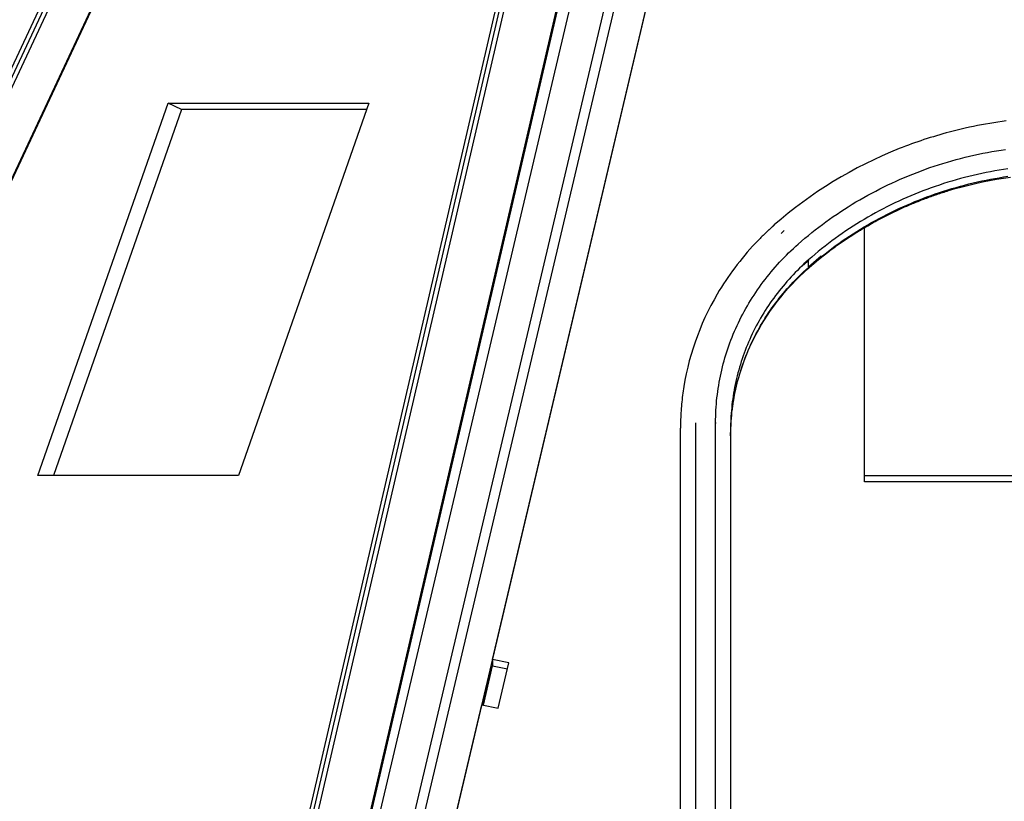
# Model space of a CAD drawing. Extents: x -13.7 to 13.7, y -11.1 to 11.1.
# Drawn here: x -8.8 to -2.9, y -2.9 to 1.7 of the extents above; entities that cross this region are included whole.
import ezdxf

# ---------------------------------------------------------------- set-up
doc = ezdxf.new("R2010")
doc.units = 0
doc.layers.get('0').update_dxf_attribs({"linetype": 'CONTINUOUS'})

msp = doc.modelspace()

# ---------------------------------------------------------------- linework, layer by layer
at = {"color": 0}
for points in [[(-4.7495, 10.1772), (-11.6831, -4.6394)], [(-11.6525, -4.6394), (-4.7189, 10.1772)], [(-4.0063, 10.1772), (-7.4441, -4.6394)], [(-7.4135, -4.6394), (-3.9757, 10.1772)], [(-3.3491, 10.1772), (-6.8449, -4.6394)], [(-6.7837, -4.6394), (-3.2879, 10.1772)], [(-4.7815, 10.1678), (-11.7151, -4.6488)], [(-4.0315, 10.1686), (-7.4693, -4.648)], [(-4.4955, 10.1134), (-11.4293, -4.703)], [(-3.6867, 10.0948), (-7.1247, -4.7218)], [(-7.1165, -4.7254), (-3.6787, 10.091)], [(-3.5733, 10.1018), (-7.0691, -4.7148)], [(-3.1141, 10.1134), (-6.6099, -4.703)], [(-10.2061, -2.0996), (-7.9201, 2.7854)], [(-5.9951, -2.0996), (-4.8425, 2.7854)], [(-8.7109, -1.0008), (-7.9329, 1.2218)], [(-7.8527, 1.1842), (-8.6175, -1.0008)], [(-7.9329, 1.2218), (-6.7345, 1.2218)], [(-7.8527, 1.1842), (-7.9329, 1.2218)], [(-6.7475, 1.1842), (-7.8527, 1.1842)], [(-6.7345, 1.2218), (-7.5123, -1.0008)], [(-2.9279, 1.1163), (-2.9524, 1.1128), (-2.977, 1.1094), (-3.0013, 1.1055), (-3.0258, 1.1015), (-3.0501, 1.0972), (-3.0746, 1.0929), (-3.0987, 1.0881), (-3.123, 1.0832), (-3.1472, 1.078), (-3.1715, 1.0728), (-3.1955, 1.0672), (-3.2196, 1.0615), (-3.2435, 1.0555), (-3.2675, 1.0494), (-3.2675, 1.0494), (-3.2864, 1.0441), (-3.3054, 1.0389), (-3.3243, 1.0334), (-3.3433, 1.028), (-3.362, 1.0221), (-3.3809, 1.0164), (-3.3996, 1.0104), (-3.4185, 1.0044), (-3.4371, 0.9981), (-3.4557, 0.9918), (-3.4742, 0.9852), (-3.4928, 0.9786), (-3.5111, 0.9717), (-3.5296, 0.9649), (-3.5479, 0.9578), (-3.5663, 0.9508), (-3.5663, 0.9508), (-3.6175, 0.9297), (-3.6683, 0.9076), (-3.7185, 0.8845), (-3.7683, 0.8604), (-3.8172, 0.8351), (-3.8658, 0.809), (-3.9136, 0.7818), (-3.961, 0.7537), (-4.0074, 0.7245), (-4.0533, 0.6944), (-4.0983, 0.6634), (-4.1427, 0.6315), (-4.1862, 0.5986), (-4.229, 0.5649), (-4.2709, 0.5302), (-4.3121, 0.4948)], [(-4.1699, 0.3806), (-4.1699, 0.3806), (-4.1497, 0.3979), (-4.1295, 0.4152), (-4.1089, 0.4321), (-4.0884, 0.449), (-4.0674, 0.4655), (-4.0463, 0.4819), (-4.025, 0.498), (-4.0036, 0.514), (-3.9818, 0.5295), (-3.9599, 0.5449), (-3.9377, 0.56), (-3.9155, 0.575), (-3.8929, 0.5895), (-3.8703, 0.604), (-3.8474, 0.6182), (-3.8245, 0.6322), (-3.8245, 0.6322), (-3.8011, 0.6457), (-3.7777, 0.6591), (-3.7541, 0.6721), (-3.7305, 0.6851), (-3.7065, 0.6976), (-3.6825, 0.71), (-3.6583, 0.7221), (-3.634, 0.734), (-3.6094, 0.7455), (-3.5848, 0.7568), (-3.5599, 0.7677), (-3.535, 0.7785), (-3.5098, 0.7889), (-3.4848, 0.7992), (-3.4594, 0.809), (-3.4341, 0.8188), (-3.4341, 0.8188), (-3.4083, 0.828), (-3.3827, 0.8371), (-3.3567, 0.8457), (-3.3309, 0.8543), (-3.3048, 0.8623), (-3.2787, 0.8703), (-3.2524, 0.8779), (-3.2262, 0.8853), (-3.1996, 0.8922), (-3.1731, 0.899), (-3.1464, 0.9054), (-3.1199, 0.9116), (-3.093, 0.9174), (-3.0663, 0.923), (-3.0393, 0.9282), (-3.0125, 0.9334), (-3.0125, 0.9334), (-2.9853, 0.938), (-2.9583, 0.9424), (-2.931, 0.9464)], [(-2.9173, 0.8303), (-2.9434, 0.8265), (-2.9694, 0.8222), (-2.9955, 0.8178), (-2.9955, 0.8178), (-3.0213, 0.8129), (-3.0472, 0.8079), (-3.0729, 0.8025), (-3.0987, 0.797), (-3.1242, 0.791), (-3.1499, 0.7849), (-3.1754, 0.7784), (-3.2009, 0.7717), (-3.2261, 0.7646), (-3.2514, 0.7573), (-3.2764, 0.7496), (-3.3016, 0.7418), (-3.3264, 0.7335), (-3.3513, 0.7252), (-3.3759, 0.7164), (-3.4007, 0.7076), (-3.4007, 0.7076), (-3.425, 0.6982), (-3.4494, 0.6888), (-3.4735, 0.679), (-3.4977, 0.669), (-3.5215, 0.6586), (-3.5454, 0.6481), (-3.5691, 0.6372), (-3.5928, 0.6263), (-3.616, 0.6148), (-3.6393, 0.6032), (-3.6624, 0.5913), (-3.6855, 0.5793), (-3.7082, 0.5668), (-3.7309, 0.5543), (-3.7534, 0.5414), (-3.7759, 0.5284), (-3.7759, 0.5284), (-3.7979, 0.5149), (-3.8199, 0.5013), (-3.8416, 0.4874), (-3.8634, 0.4734), (-3.8847, 0.459), (-3.906, 0.4445), (-3.9271, 0.4297), (-3.9481, 0.4148), (-3.9686, 0.3994), (-3.9892, 0.384), (-4.0094, 0.3682), (-4.0296, 0.3524), (-4.0494, 0.3362), (-4.0691, 0.3199), (-4.0885, 0.3032), (-4.1079, 0.2866)], [(-4.1105, 0.2346), (-4.1105, 0.2346), (-4.1102, 0.2346), (-4.1102, 0.2346), (-4.1102, 0.2346), (-4.1102, 0.2346), (-4.1102, 0.2346), (-4.1102, 0.2346), (-4.1102, 0.2346), (-4.1102, 0.2348), (-4.1101, 0.2348), (-4.1101, 0.2348), (-4.1101, 0.2348), (-4.1101, 0.2348), (-4.1101, 0.2348), (-4.1101, 0.2348), (-4.1101, 0.2348), (-4.1101, 0.235), (-4.1101, 0.235), (-4.1099, 0.235), (-4.1099, 0.235), (-4.1099, 0.235), (-4.1099, 0.235), (-4.1099, 0.235), (-4.1099, 0.235), (-4.1099, 0.235), (-4.1099, 0.235), (-4.1099, 0.235), (-4.1099, 0.235), (-4.1099, 0.235), (-4.1099, 0.235), (-4.1099, 0.235), (-4.1099, 0.235), (-4.1099, 0.235), (-4.1099, 0.2352), (-4.1099, 0.2352), (-4.1097, 0.2352), (-4.1097, 0.2352), (-4.1097, 0.2352), (-4.1097, 0.2352), (-4.1097, 0.2352), (-4.1097, 0.2352), (-4.1097, 0.2352), (-4.1097, 0.2352), (-4.1097, 0.2352), (-4.1097, 0.2352), (-4.1097, 0.2352), (-4.1097, 0.2352), (-4.1097, 0.2352), (-4.1097, 0.2352), (-4.1097, 0.2352), (-4.1097, 0.2354), (-4.1097, 0.2354), (-4.1094, 0.2354), (-4.1094, 0.2354), (-4.1094, 0.2354), (-4.1094, 0.2354), (-4.1094, 0.2354), (-4.1094, 0.2354), (-4.1094, 0.2354), (-4.1094, 0.2355), (-4.1093, 0.2355), (-4.1093, 0.2355), (-4.1093, 0.2355), (-4.1093, 0.2355), (-4.1093, 0.2355), (-4.1093, 0.2355), (-4.1093, 0.2355), (-4.1093, 0.2358), (-4.1093, 0.2358), (-4.109, 0.2358), (-4.109, 0.2358), (-4.109, 0.2358), (-4.109, 0.2358), (-4.109, 0.2358), (-4.109, 0.2358), (-4.109, 0.2358), (-4.109, 0.2358), (-4.1089, 0.2358), (-4.1089, 0.2358), (-4.1089, 0.2358), (-4.1089, 0.2358), (-4.1089, 0.2358), (-4.1089, 0.2358), (-4.1089, 0.2358), (-4.1089, 0.236), (-4.1089, 0.236), (-4.1086, 0.236), (-4.1086, 0.236), (-4.1086, 0.236), (-4.1086, 0.236), (-4.1086, 0.236), (-4.1086, 0.236), (-4.1086, 0.236), (-4.1086, 0.2362), (-4.1085, 0.2362), (-4.1085, 0.2362), (-4.1085, 0.2362), (-4.1085, 0.2362), (-4.1085, 0.2362), (-4.1085, 0.2362), (-4.1085, 0.2362), (-4.1085, 0.2364), (-4.1085, 0.2364), (-4.1082, 0.2364), (-4.1082, 0.2364), (-4.1082, 0.2364), (-4.1082, 0.2364), (-4.1082, 0.2364), (-4.1082, 0.2364), (-4.1082, 0.2364), (-4.1082, 0.2366), (-4.1079, 0.2366), (-4.1079, 0.2366), (-4.1079, 0.2366), (-4.1079, 0.2366), (-4.1079, 0.2366), (-4.1079, 0.2366), (-4.1079, 0.2366), (-4.1079, 0.2368), (-4.1079, 0.2368), (-4.1076, 0.2368), (-4.1076, 0.2369), (-4.1073, 0.2369), (-4.1073, 0.2372), (-4.107, 0.2372), (-4.107, 0.2375), (-4.1068, 0.2375), (-4.1068, 0.2378), (-4.1065, 0.2378), (-4.1065, 0.2379), (-4.1062, 0.2379), (-4.1062, 0.2382), (-4.1059, 0.2382), (-4.1059, 0.2385), (-4.1057, 0.2385), (-4.1057, 0.2388), (-4.1057, 0.2388), (-4.1054, 0.2388), (-4.1054, 0.2388), (-4.1054, 0.2388), (-4.1054, 0.2389), (-4.1052, 0.2389), (-4.1052, 0.2389), (-4.1052, 0.2389), (-4.1052, 0.2392), (-4.1049, 0.2392), (-4.1049, 0.2392), (-4.1049, 0.2392), (-4.1049, 0.2395), (-4.1047, 0.2395), (-4.1047, 0.2395), (-4.1047, 0.2395), (-4.1047, 0.2398), (-4.1047, 0.2398), (-4.1044, 0.2398), (-4.1044, 0.2398), (-4.1044, 0.2398), (-4.1044, 0.2399), (-4.1041, 0.2399), (-4.1041, 0.2399), (-4.1041, 0.2399), (-4.1041, 0.2402), (-4.1038, 0.2402), (-4.1038, 0.2402), (-4.1038, 0.2402), (-4.1038, 0.2405), (-4.1035, 0.2405), (-4.1035, 0.2405), (-4.1035, 0.2405), (-4.1035, 0.2408), (-4.1035, 0.2408), (-4.1032, 0.2408), (-4.103, 0.2411), (-4.1027, 0.2411), (-4.1027, 0.2414), (-4.1024, 0.2414), (-4.1024, 0.2417), (-4.1021, 0.2417), (-4.1021, 0.242), (-4.1018, 0.242), (-4.1018, 0.2423), (-4.1015, 0.2423), (-4.1015, 0.2426), (-4.1012, 0.2426), (-4.1012, 0.2429), (-4.1009, 0.2429), (-4.1009, 0.2432), (-4.1009, 0.2432), (-4.1003, 0.2435), (-4.1, 0.2438), (-4.0997, 0.2441), (-4.0994, 0.2444), (-4.0989, 0.2447), (-4.0986, 0.245), (-4.0983, 0.2453), (-4.098, 0.2456), (-4.0974, 0.2459), (-4.0971, 0.2462), (-4.0968, 0.2465), (-4.0965, 0.2468), (-4.0962, 0.2471), (-4.0959, 0.2474), (-4.0956, 0.2477), (-4.0953, 0.248), (-4.0953, 0.248), (-4.095, 0.248), (-4.0947, 0.2483), (-4.0944, 0.2483), (-4.0944, 0.2486), (-4.0941, 0.2486), (-4.0941, 0.2489), (-4.0938, 0.2489), (-4.0938, 0.2492), (-4.0935, 0.2492), (-4.0934, 0.2495), (-4.0931, 0.2495), (-4.0931, 0.2498), (-4.0928, 0.2498), (-4.0928, 0.2501), (-4.0925, 0.2501), (-4.0925, 0.2504), (-4.0925, 0.2504), (-4.0919, 0.2507), (-4.0916, 0.251), (-4.091, 0.2513), (-4.0907, 0.2518), (-4.0901, 0.2521), (-4.0898, 0.2524), (-4.0893, 0.2527), (-4.089, 0.2533), (-4.0884, 0.2536), (-4.0881, 0.2539), (-4.0875, 0.2542), (-4.0872, 0.2547), (-4.0866, 0.255), (-4.0863, 0.2553), (-4.086, 0.2556), (-4.0857, 0.2562), (-4.0857, 0.2562), (-4.0851, 0.2565), (-4.0848, 0.2568), (-4.0842, 0.2571), (-4.0839, 0.2577), (-4.0833, 0.258), (-4.083, 0.2583), (-4.0824, 0.2586), (-4.0821, 0.2592), (-4.0815, 0.2595), (-4.0812, 0.2598), (-4.0806, 0.2601), (-4.0803, 0.2607), (-4.0797, 0.261), (-4.0794, 0.2613), (-4.079, 0.2616), (-4.0787, 0.2622), (-4.0787, 0.2622), (-4.0778, 0.2628), (-4.0769, 0.2635), (-4.076, 0.2641), (-4.0751, 0.265), (-4.0742, 0.2656), (-4.0733, 0.2665), (-4.0724, 0.2671), (-4.0716, 0.268), (-4.0707, 0.2686), (-4.0698, 0.2695), (-4.0689, 0.2701), (-4.068, 0.271), (-4.0671, 0.2716), (-4.0662, 0.2725), (-4.0653, 0.2731), (-4.0647, 0.274), (-4.0647, 0.274), (-4.0635, 0.2749), (-4.0623, 0.2758), (-4.0611, 0.2767), (-4.0602, 0.2776), (-4.059, 0.2785), (-4.0578, 0.2794), (-4.0566, 0.2803), (-4.0557, 0.2812), (-4.0545, 0.2821), (-4.0533, 0.283), (-4.0521, 0.2839), (-4.0512, 0.2848), (-4.05, 0.2857), (-4.049, 0.2866), (-4.0478, 0.2875), (-4.0469, 0.2886), (-4.0469, 0.2886), (-4.0457, 0.2895), (-4.0445, 0.2904), (-4.0433, 0.2913), (-4.0424, 0.2922), (-4.0412, 0.2931), (-4.0401, 0.294), (-4.0389, 0.2949), (-4.038, 0.2958), (-4.0368, 0.2967), (-4.0356, 0.2976), (-4.0344, 0.2985), (-4.0335, 0.2994), (-4.0323, 0.3003), (-4.0312, 0.3012), (-4.03, 0.3021), (-4.0291, 0.303), (-4.0291, 0.303), (-4.0279, 0.3038), (-4.0267, 0.3047), (-4.0255, 0.3056), (-4.0246, 0.3065), (-4.0234, 0.3074), (-4.0222, 0.3083), (-4.021, 0.3092), (-4.0201, 0.3101), (-4.0189, 0.3109), (-4.0177, 0.3118), (-4.0165, 0.3127), (-4.0156, 0.3136), (-4.0144, 0.3145), (-4.0132, 0.3154), (-4.012, 0.3163), (-4.0111, 0.3172), (-4.0111, 0.3172), (-4.0099, 0.3179), (-4.0087, 0.3188), (-4.0075, 0.3197), (-4.0066, 0.3206), (-4.0054, 0.3215), (-4.0042, 0.3224), (-4.003, 0.3233), (-4.0021, 0.3242), (-4.0009, 0.3249), (-3.9997, 0.3258), (-3.9985, 0.3267), (-3.9976, 0.3276), (-3.9964, 0.3285), (-3.9952, 0.3294), (-3.994, 0.3303), (-3.9931, 0.3312), (-3.9931, 0.3312), (-3.9901, 0.3333), (-3.9872, 0.3354), (-3.9842, 0.3375), (-3.9815, 0.3399), (-3.9785, 0.342), (-3.9758, 0.3441), (-3.9728, 0.3462), (-3.9701, 0.3486), (-3.9671, 0.3507), (-3.9641, 0.3528), (-3.9611, 0.3549), (-3.9584, 0.357), (-3.9554, 0.3591), (-3.9526, 0.3612), (-3.9496, 0.3633), (-3.9469, 0.3656), (-3.9469, 0.3656), (-3.9439, 0.3676), (-3.9409, 0.3697), (-3.9379, 0.3718), (-3.9351, 0.3739), (-3.9321, 0.376), (-3.9291, 0.3781), (-3.9261, 0.3802), (-3.9234, 0.3823), (-3.9204, 0.3842), (-3.9174, 0.3863), (-3.9144, 0.3884), (-3.9116, 0.3905), (-3.9086, 0.3925), (-3.9056, 0.3946), (-3.9026, 0.3967), (-3.8999, 0.3988), (-3.8999, 0.3988), (-3.8969, 0.4006), (-3.8939, 0.4027), (-3.8909, 0.4047), (-3.8879, 0.4068), (-3.8849, 0.4086), (-3.8819, 0.4107), (-3.8789, 0.4128), (-3.876, 0.4149), (-3.8729, 0.4167), (-3.8699, 0.4188), (-3.8669, 0.4207), (-3.8639, 0.4228), (-3.8609, 0.4246), (-3.8579, 0.4267), (-3.8549, 0.4287), (-3.8519, 0.4308), (-3.8519, 0.4308), (-3.8411, 0.4375), (-3.8304, 0.4444), (-3.8196, 0.451), (-3.809, 0.4578), (-3.7981, 0.4643), (-3.7873, 0.4709), (-3.7764, 0.4774), (-3.7656, 0.484), (-3.7545, 0.4903), (-3.7435, 0.4966), (-3.7324, 0.5028), (-3.7215, 0.5091), (-3.7103, 0.5151), (-3.6992, 0.5213), (-3.688, 0.5273), (-3.6769, 0.5334), (-3.6769, 0.5334), (-3.6688, 0.5374), (-3.6607, 0.5416), (-3.6526, 0.5458), (-3.6446, 0.55), (-3.6364, 0.5539), (-3.6283, 0.5581), (-3.6202, 0.562), (-3.6121, 0.5662), (-3.6037, 0.5701), (-3.5956, 0.574), (-3.5873, 0.5779), (-3.5792, 0.5819), (-3.5708, 0.5856), (-3.5626, 0.5895), (-3.5542, 0.5933), (-3.5461, 0.5972), (-3.5461, 0.5972), (-3.5377, 0.6008), (-3.5293, 0.6045), (-3.5209, 0.6081), (-3.5126, 0.6119), (-3.5042, 0.6153), (-3.4958, 0.6189), (-3.4874, 0.6224), (-3.479, 0.626), (-3.4703, 0.6293), (-3.4619, 0.6327), (-3.4534, 0.636), (-3.445, 0.6396), (-3.4363, 0.6429), (-3.4279, 0.6462), (-3.4193, 0.6495), (-3.4109, 0.6528), (-3.4109, 0.6528), (-3.4022, 0.6558), (-3.3935, 0.6591), (-3.3848, 0.6621), (-3.3764, 0.6654), (-3.3677, 0.6684), (-3.359, 0.6714), (-3.3503, 0.6744), (-3.3418, 0.6775), (-3.333, 0.6802), (-3.3243, 0.6832), (-3.3156, 0.6859), (-3.3069, 0.6889), (-3.298, 0.6916), (-3.2893, 0.6944), (-3.2806, 0.6971), (-3.2719, 0.7), (-3.2719, 0.7), (-3.2316, 0.7117), (-3.1912, 0.723), (-3.1505, 0.7333), (-3.1097, 0.7432), (-3.0685, 0.7521), (-3.0273, 0.7605), (-2.9858, 0.768), (-2.9444, 0.775), (-2.9025, 0.781)], [(-4.1079, 0.2418), (-4.1079, 0.2418), (-4.0885, 0.2584), (-4.0691, 0.275), (-4.0494, 0.2913), (-4.0296, 0.3075), (-4.0094, 0.3233), (-3.9892, 0.3391), (-3.9686, 0.3545), (-3.9481, 0.3699), (-3.9271, 0.3848), (-3.906, 0.3997), (-3.8847, 0.4142), (-3.8634, 0.4286), (-3.8416, 0.4426), (-3.8199, 0.4565), (-3.7979, 0.4701), (-3.7759, 0.4836), (-3.7759, 0.4836), (-3.7534, 0.4966), (-3.7309, 0.5095), (-3.7082, 0.522), (-3.6855, 0.5345), (-3.6624, 0.5465), (-3.6393, 0.5584), (-3.616, 0.5699), (-3.5928, 0.5814), (-3.5691, 0.5923), (-3.5454, 0.6032), (-3.5215, 0.6137), (-3.4977, 0.6241), (-3.4735, 0.6341), (-3.4494, 0.6439), (-3.425, 0.6534), (-3.4007, 0.6628), (-3.4007, 0.6628), (-3.3759, 0.6716), (-3.3513, 0.6803), (-3.3264, 0.6886), (-3.3016, 0.6968), (-3.2764, 0.7046), (-3.2514, 0.7123), (-3.2261, 0.7196), (-3.2009, 0.7267), (-3.1754, 0.7334), (-3.1499, 0.7399), (-3.1242, 0.746), (-3.0987, 0.752), (-3.0729, 0.7576), (-3.0472, 0.7631), (-3.0213, 0.7681), (-2.9955, 0.773), (-2.9955, 0.773), (-2.9694, 0.7773), (-2.9434, 0.7816), (-2.9173, 0.7854)], [(-4.3121, 0.4948), (-4.3121, 0.4948), (-4.3121, 0.4945), (-4.3121, 0.4945), (-4.3121, 0.4945), (-4.3124, 0.4945), (-4.3124, 0.4942), (-4.3124, 0.4942), (-4.3124, 0.4942), (-4.3127, 0.4942), (-4.3127, 0.4939), (-4.3127, 0.4939), (-4.3127, 0.4939), (-4.313, 0.4939), (-4.313, 0.4938), (-4.313, 0.4938), (-4.313, 0.4938), (-4.3133, 0.4938), (-4.3133, 0.4938), (-4.3133, 0.4935), (-4.3136, 0.4932), (-4.3139, 0.4929), (-4.3142, 0.4929), (-4.3142, 0.4926), (-4.3145, 0.4924), (-4.3148, 0.4921), (-4.3151, 0.4921), (-4.3151, 0.4918), (-4.3154, 0.4915), (-4.3157, 0.4912), (-4.316, 0.4912), (-4.316, 0.4909), (-4.3163, 0.4909), (-4.3166, 0.4906), (-4.3169, 0.4906), (-4.3169, 0.4906), (-4.3175, 0.49), (-4.3181, 0.4894), (-4.3187, 0.4888), (-4.3196, 0.4882), (-4.3202, 0.4876), (-4.3208, 0.487), (-4.3214, 0.4864), (-4.3223, 0.4858), (-4.3229, 0.4852), (-4.3235, 0.4846), (-4.3241, 0.484), (-4.325, 0.4834), (-4.3256, 0.4828), (-4.3262, 0.4822), (-4.3268, 0.4816), (-4.3277, 0.481), (-4.3277, 0.481), (-4.3295, 0.4792), (-4.3313, 0.4774), (-4.3331, 0.4756), (-4.3352, 0.4738), (-4.337, 0.472), (-4.3391, 0.4702), (-4.3409, 0.4684), (-4.343, 0.4668), (-4.3448, 0.465), (-4.3466, 0.4632), (-4.3484, 0.4614), (-4.3505, 0.4596), (-4.3523, 0.4578), (-4.3544, 0.456), (-4.3562, 0.4542), (-4.3583, 0.4526), (-4.3583, 0.4526), (-4.3625, 0.4484), (-4.3667, 0.4442), (-4.3709, 0.44), (-4.3753, 0.436), (-4.3795, 0.4318), (-4.3837, 0.4276), (-4.3879, 0.4234), (-4.3923, 0.4193), (-4.3963, 0.4149), (-4.4005, 0.4107), (-4.4047, 0.4065), (-4.4089, 0.4023), (-4.4129, 0.3978), (-4.4171, 0.3936), (-4.4213, 0.3894), (-4.4255, 0.3852), (-4.4255, 0.3852), (-4.4416, 0.3676), (-4.4576, 0.3499), (-4.4733, 0.332), (-4.4888, 0.314), (-4.5039, 0.2956), (-4.5189, 0.2772), (-4.5335, 0.2585), (-4.548, 0.2398), (-4.562, 0.2206), (-4.5759, 0.2014), (-4.5893, 0.182), (-4.6026, 0.1626), (-4.6154, 0.1428), (-4.6281, 0.123), (-4.6405, 0.1029), (-4.6527, 0.0828), (-4.6527, 0.0828), (-4.6723, 0.0482), (-4.6911, 0.0133), (-4.7089, -0.0219), (-4.7261, -0.0577), (-4.7421, -0.0937), (-4.7573, -0.1302), (-4.7716, -0.1669), (-4.7852, -0.2041), (-4.7976, -0.2413), (-4.8091, -0.2789), (-4.8197, -0.3167), (-4.8294, -0.3549), (-4.838, -0.3931), (-4.8457, -0.4316), (-4.8525, -0.4702), (-4.8583, -0.509), (-4.8583, -0.509), (-4.8598, -0.5219), (-4.8615, -0.5351), (-4.8629, -0.5482), (-4.8644, -0.5614), (-4.8656, -0.5743), (-4.8668, -0.5875), (-4.8678, -0.6007), (-4.8689, -0.6139), (-4.8696, -0.6268), (-4.8704, -0.64), (-4.871, -0.6532), (-4.8716, -0.6664), (-4.8719, -0.6796), (-4.8722, -0.6928), (-4.8723, -0.706), (-4.8725, -0.7192)], [(-4.3121, 0.4948), (-4.3113, 0.4954)], [(-3.7739, -1.0382), (-3.7739, 0.4792)], [(-4.2527, 0.4612), (-4.2719, 0.4438)], [(-4.6627, -0.6856), (-4.6627, -0.6856), (-4.6625, -0.6668), (-4.6621, -0.6482), (-4.6614, -0.6296), (-4.6606, -0.611), (-4.6594, -0.5924), (-4.6581, -0.5738), (-4.6564, -0.5552), (-4.6546, -0.5367), (-4.6523, -0.5181), (-4.65, -0.4996), (-4.6472, -0.481), (-4.6444, -0.4627), (-4.6412, -0.4442), (-4.6378, -0.4259), (-4.6341, -0.4076), (-4.6303, -0.3894), (-4.6303, -0.3894), (-4.626, -0.3711), (-4.6217, -0.353), (-4.617, -0.3348), (-4.6122, -0.3168), (-4.6069, -0.2988), (-4.6016, -0.2808), (-4.5959, -0.2629), (-4.5901, -0.2452), (-4.5839, -0.2274), (-4.5775, -0.2097), (-4.5708, -0.1921), (-4.5641, -0.1747), (-4.5569, -0.1572), (-4.5496, -0.1399), (-4.542, -0.1227), (-4.5343, -0.1056), (-4.5343, -0.1056), (-4.5261, -0.0884), (-4.5179, -0.0714), (-4.5093, -0.0545), (-4.5007, -0.0378), (-4.4917, -0.021), (-4.4826, -0.0045), (-4.4731, 0.0117), (-4.4636, 0.0282), (-4.4536, 0.0443), (-4.4436, 0.0605), (-4.4332, 0.0764), (-4.4229, 0.0924), (-4.4121, 0.1081), (-4.4012, 0.1239), (-4.3901, 0.1393), (-4.3789, 0.1548), (-4.3789, 0.1548), (-4.3672, 0.1699), (-4.3554, 0.1851), (-4.3433, 0.1999), (-4.3312, 0.2148), (-4.3187, 0.2293), (-4.3061, 0.2439), (-4.2933, 0.2582), (-4.2805, 0.2726), (-4.2671, 0.2865), (-4.2538, 0.3005), (-4.2402, 0.3141), (-4.2266, 0.3278), (-4.2126, 0.3411), (-4.1985, 0.3545), (-4.1842, 0.3675), (-4.1699, 0.3806)], [(-4.1699, 0.3806), (-4.1669, 0.3778)], [(-4.1079, 0.2454), (-4.0315, 0.3098)], [(-4.1079, 0.2866), (-4.1079, 0.2866), (-4.1214, 0.2743), (-4.1349, 0.262), (-4.1482, 0.2494), (-4.1614, 0.2368), (-4.1742, 0.2239), (-4.187, 0.211), (-4.1996, 0.1978), (-4.2122, 0.1846), (-4.2243, 0.1711), (-4.2364, 0.1576), (-4.2482, 0.1438), (-4.26, 0.13), (-4.2714, 0.1159), (-4.2828, 0.1019), (-4.2939, 0.0876), (-4.3049, 0.0734), (-4.3049, 0.0734), (-4.3155, 0.0588), (-4.326, 0.0443), (-4.3363, 0.0294), (-4.3465, 0.0147), (-4.3563, -0.0002), (-4.3661, -0.0152), (-4.3755, -0.0304), (-4.385, -0.0458), (-4.3939, -0.0611), (-4.4028, -0.0767), (-4.4114, -0.0923), (-4.42, -0.1081), (-4.4281, -0.1239), (-4.4362, -0.1398), (-4.444, -0.1558), (-4.4517, -0.172), (-4.4517, -0.172), (-4.4589, -0.1881), (-4.466, -0.2044), (-4.4728, -0.2207), (-4.4796, -0.2372), (-4.486, -0.2537), (-4.4923, -0.2703), (-4.4983, -0.287), (-4.5042, -0.3038), (-4.5097, -0.3206), (-4.515, -0.3374), (-4.52, -0.3543), (-4.525, -0.3714), (-4.5296, -0.3884), (-4.5341, -0.4055), (-4.5382, -0.4226), (-4.5423, -0.44), (-4.5423, -0.44), (-4.5459, -0.4571), (-4.5494, -0.4744), (-4.5525, -0.4916), (-4.5556, -0.509), (-4.5582, -0.5264), (-4.5608, -0.5438), (-4.563, -0.5612), (-4.5652, -0.5788), (-4.5668, -0.5962), (-4.5684, -0.6137), (-4.5697, -0.6311), (-4.5709, -0.6488), (-4.5716, -0.6662), (-4.5723, -0.6839), (-4.5727, -0.7015), (-4.5729, -0.7192)], [(-4.5729, -0.7642), (-4.5729, -0.7642), (-4.5727, -0.7465), (-4.5723, -0.7289), (-4.5716, -0.7112), (-4.5709, -0.6938), (-4.5697, -0.6761), (-4.5684, -0.6587), (-4.5668, -0.6411), (-4.5652, -0.6237), (-4.563, -0.6061), (-4.5608, -0.5887), (-4.5582, -0.5713), (-4.5556, -0.5539), (-4.5525, -0.5365), (-4.5494, -0.5192), (-4.5459, -0.5019), (-4.5423, -0.4848), (-4.5423, -0.4848), (-4.5382, -0.4675), (-4.5341, -0.4504), (-4.5296, -0.4333), (-4.525, -0.4163), (-4.52, -0.3992), (-4.515, -0.3823), (-4.5097, -0.3655), (-4.5042, -0.3488), (-4.4983, -0.332), (-4.4923, -0.3153), (-4.486, -0.2987), (-4.4796, -0.2822), (-4.4728, -0.2657), (-4.466, -0.2494), (-4.4589, -0.2331), (-4.4517, -0.217), (-4.4517, -0.217), (-4.444, -0.2008), (-4.4362, -0.1847), (-4.4281, -0.1688), (-4.42, -0.153), (-4.4114, -0.1372), (-4.4028, -0.1216), (-4.3939, -0.106), (-4.385, -0.0907), (-4.3755, -0.0753), (-4.3661, -0.0601), (-4.3563, -0.045), (-4.3465, -0.0301), (-4.3363, -0.0151), (-4.326, -0.0005), (-4.3155, 0.0139), (-4.3049, 0.0286), (-4.3049, 0.0286), (-4.2939, 0.0428), (-4.2828, 0.0571), (-4.2714, 0.0711), (-4.26, 0.0852), (-4.2482, 0.0989), (-4.2364, 0.1127), (-4.2243, 0.1262), (-4.2122, 0.1397), (-4.1996, 0.1529), (-4.187, 0.1661), (-4.1742, 0.179), (-4.1614, 0.1919), (-4.1482, 0.2045), (-4.1349, 0.2171), (-4.1214, 0.2294), (-4.1079, 0.2418)], [(-4.1079, 0.283), (-4.1361, 0.2574)], [(-4.1079, 0.2866), (-4.1079, 0.2828)], [(-4.1079, 0.2454), (-4.1079, 0.2828)], [(-4.1079, 0.2454), (-4.1079, 0.2418)], [(-4.1079, 0.2408)], [(-4.5729, -0.7642), (-4.5729, -0.7642), (-4.5729, -0.7639), (-4.5729, -0.7639), (-4.5729, -0.7639), (-4.5729, -0.7639), (-4.5729, -0.7639), (-4.5729, -0.7639), (-4.5729, -0.7639), (-4.5729, -0.7639), (-4.5729, -0.7638), (-4.5729, -0.7638), (-4.5729, -0.7638), (-4.5729, -0.7638), (-4.5729, -0.7638), (-4.5729, -0.7638), (-4.5729, -0.7638), (-4.5729, -0.7638), (-4.5729, -0.7638), (-4.5729, -0.7635), (-4.5729, -0.7635), (-4.5729, -0.7632), (-4.5729, -0.7632), (-4.5729, -0.7629), (-4.5729, -0.7629), (-4.5729, -0.7627), (-4.5729, -0.7627), (-4.5729, -0.7624), (-4.5729, -0.7624), (-4.5729, -0.7621), (-4.5729, -0.7621), (-4.5729, -0.7618), (-4.5729, -0.7618), (-4.5729, -0.7618), (-4.5729, -0.7618), (-4.5729, -0.7618), (-4.5729, -0.7612), (-4.5729, -0.7609), (-4.5729, -0.7606), (-4.5729, -0.7603), (-4.5729, -0.76), (-4.5729, -0.7597), (-4.5729, -0.7594), (-4.5729, -0.7591), (-4.5729, -0.7585), (-4.5729, -0.7582), (-4.5729, -0.7579), (-4.5729, -0.7576), (-4.5729, -0.7573), (-4.5729, -0.757), (-4.5729, -0.7567), (-4.5729, -0.7564), (-4.5729, -0.7564), (-4.5727, -0.7552), (-4.5727, -0.7543), (-4.5727, -0.7533), (-4.5727, -0.7524), (-4.5727, -0.7512), (-4.5727, -0.7503), (-4.5727, -0.7494), (-4.5727, -0.7485), (-4.5727, -0.7473), (-4.5727, -0.7464), (-4.5727, -0.7454), (-4.5727, -0.7445), (-4.5727, -0.7433), (-4.5727, -0.7424), (-4.5727, -0.7415), (-4.5727, -0.7406), (-4.5727, -0.7406), (-4.5724, -0.7382), (-4.5724, -0.7361), (-4.5724, -0.7337), (-4.5724, -0.7316), (-4.5722, -0.7292), (-4.5722, -0.7271), (-4.5722, -0.7248), (-4.5722, -0.7227), (-4.5719, -0.7203), (-4.5719, -0.7182), (-4.5718, -0.7158), (-4.5718, -0.7137), (-4.5715, -0.7113), (-4.5715, -0.7092), (-4.5715, -0.7071), (-4.5715, -0.705), (-4.5715, -0.705), (-4.5709, -0.6957), (-4.5704, -0.6867), (-4.5698, -0.6776), (-4.5693, -0.6686), (-4.5684, -0.6593), (-4.5677, -0.6503), (-4.5668, -0.6413), (-4.5661, -0.6323), (-4.5649, -0.6232), (-4.564, -0.6142), (-4.5628, -0.6052), (-4.5618, -0.5962), (-4.5604, -0.5872), (-4.5592, -0.5782), (-4.5577, -0.5692), (-4.5565, -0.5602), (-4.5565, -0.5602), (-4.5523, -0.536), (-4.5476, -0.512), (-4.5425, -0.488), (-4.5371, -0.4642), (-4.5311, -0.4404), (-4.5247, -0.4167), (-4.5178, -0.3932), (-4.5106, -0.3698), (-4.5027, -0.3464), (-4.4946, -0.3231), (-4.4859, -0.3), (-4.4769, -0.2772), (-4.4673, -0.2544), (-4.4574, -0.2319), (-4.447, -0.2094), (-4.4363, -0.1872), (-4.4363, -0.1872), (-4.421, -0.1577), (-4.4052, -0.1287), (-4.3885, -0.0999), (-4.3713, -0.0716), (-4.3531, -0.0435), (-4.3345, -0.0161), (-4.315, 0.011), (-4.295, 0.0378), (-4.274, 0.064), (-4.2526, 0.0898), (-4.2304, 0.1152), (-4.2078, 0.1401), (-4.1843, 0.1644), (-4.1603, 0.1884), (-4.1357, 0.2118), (-4.1105, 0.2346)], [(-4.1105, 0.2346), (-4.1103, 0.2348)], [(-4.7827, -0.6856), (-4.7827, -4.6674)], [(-4.6627, -4.6674), (-4.6627, -0.6856)], [(-4.6627, -0.6856), (-4.6585, -0.6856)], [(-4.8725, -0.7192), (-4.8725, -0.7176)], [(-4.8725, -4.7012), (-4.8725, -0.7192)], [(-4.5729, -0.7192), (-4.5729, -4.7012)], [(-4.5729, -0.7604), (-4.5723, -0.7238)], [(-7.5123, -1.0008), (-8.7109, -1.0008)], [(-3.7739, -1.0008), (-1.3767, -1.0008)], [(-1.3767, -1.0382), (-3.7739, -1.0382)], [(-5.8975, -2.1194), (-5.9951, -2.0996)], [(-5.9951, -2.0996), (-5.9951, -2.137)], [(-6.0503, -2.3728), (-5.9947, -2.1372)], [(-6.0497, -2.373), (-5.9941, -2.1372)], [(-5.9951, -2.137), (-5.9059, -2.1552)], [(-5.9615, -2.3908), (-5.8975, -2.1194)], [(-6.6099, -4.705), (-6.0591, -2.371)], [(-6.0591, -2.371), (-5.9615, -2.3908)]]:
    msp.add_lwpolyline(points, dxfattribs=at)

doc.saveas('drawing.dxf')
